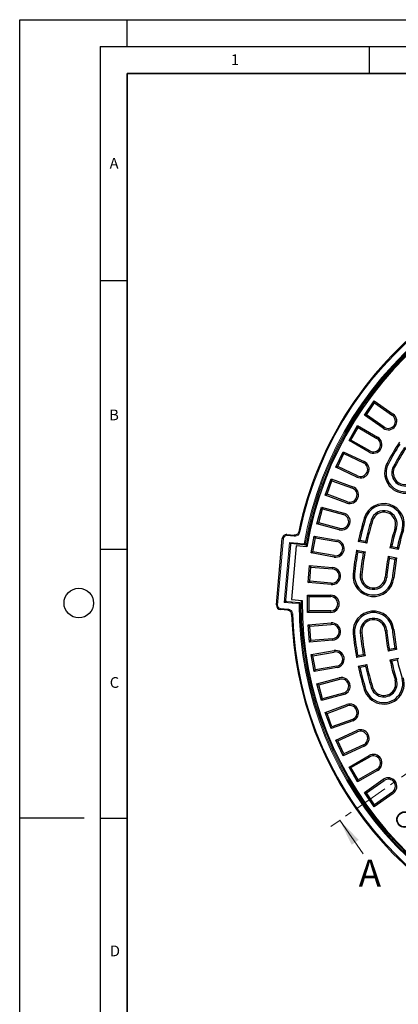
# Model space of a CAD drawing. Units: millimetres. Extents: x 0 to 420, y 0 to 297.
# Drawn here: x 0 to 70, y 114 to 297 of the extents above; entities that cross this region are included whole.
import ezdxf

# ---------------------------------------------------------------- set-up
doc = ezdxf.new("R2010")
doc.units = ezdxf.units.MM
doc.linetypes.add('CENTER', pattern=[10.16, 6.35, -1.27, 1.27, -1.27])
doc.layers.add('LINIEN-DICK', color=7, linetype='Continuous', lineweight=35)
doc.layers.add('LINIEN-DÜNN', color=7, linetype='Continuous')
doc.layers.add('VORLAGE_TEXT', color=7, linetype='Continuous')
doc.styles.add('SLDTEXTSTYLE0', font='TXT', dxfattribs={"width": 0.605})

msp = doc.modelspace()

# ---------------------------------------------------------------- linework, layer by layer
at = {"color": 7, "linetype": 'CENTER', "lineweight": 18}
msp.add_line((176.1202, 229.7124), (57.9127, 146.9426), dxfattribs=at)
at = {"color": 7, "linetype": 'Continuous', "lineweight": 25}
for p, q in [((64.1297, 223.472), (65.9652, 226.0933)), ((64.5029, 223.5378), (66.031, 225.7201)), ((65.9652, 226.0933), (66.031, 225.7201)), ((65.9652, 226.0933), (69.4875, 223.6269)), ((66.031, 225.7201), (69.3338, 223.4074)), ((64.1297, 223.472), (64.5029, 223.5378)), ((67.6521, 221.0056), (64.1297, 223.472)), ((67.8058, 221.2251), (64.5029, 223.5378)), ((61.271, 218.7249), (62.871, 221.4962)), ((61.637, 218.823), (62.9691, 221.1302)), ((62.871, 221.4962), (62.9691, 221.1302)), ((62.871, 221.4962), (66.5949, 219.3462)), ((62.9691, 221.1302), (66.4609, 219.1141)), ((61.271, 218.7249), (61.637, 218.823)), ((64.9949, 216.5749), (61.271, 218.7249)), ((65.1289, 216.807), (61.637, 218.823)), ((58.8369, 213.7467), (60.1892, 216.6469)), ((59.1929, 213.8763), (60.3188, 216.2908)), ((60.1892, 216.6469), (60.3188, 216.2908)), ((60.1892, 216.6469), (64.0864, 214.8296)), ((60.3188, 216.2908), (63.9731, 214.5868)), ((58.8369, 213.7467), (59.1929, 213.8763)), ((62.734, 211.9295), (58.8369, 213.7467)), ((62.8472, 212.1723), (59.1929, 213.8763)), ((56.8459, 208.5753), (57.9403, 211.5823)), ((57.1893, 208.7355), (58.1005, 211.2389)), ((57.9403, 211.5823), (58.1005, 211.2389)), ((57.9403, 211.5823), (61.981, 210.1117)), ((58.1005, 211.2389), (61.8894, 209.8599)), ((56.8459, 208.5753), (57.1893, 208.7355)), ((60.8866, 207.1046), (56.8459, 208.5753)), ((60.9782, 207.3564), (57.1893, 208.7355)), ((55.3132, 203.2501), (56.1414, 206.341)), ((55.6414, 203.4395), (56.3309, 206.0129)), ((56.1414, 206.341), (56.3309, 206.0129)), ((56.1414, 206.341), (60.2949, 205.2281)), ((56.3309, 206.0129), (60.2255, 204.9693)), ((55.3132, 203.2501), (55.6414, 203.4395)), ((59.536, 202.396), (55.6414, 203.4395)), ((59.4667, 202.1372), (55.3132, 203.2501)), ((47.7859, 188.1535), (48.8587, 200.507)), ((49.7249, 201.2348), (51.0799, 201.1172)), ((54.2505, 197.8115), (54.8061, 200.9629)), ((54.5609, 198.0289), (55.0235, 200.6525)), ((54.8061, 200.9629), (55.0235, 200.6525)), ((54.8061, 200.9629), (59.0408, 200.2162)), ((55.0235, 200.6525), (58.9943, 199.9523)), ((64.5573, 199.6204), (62.9879, 199.9325)), ((64.3513, 199.9345), (63.3075, 200.1422)), ((50.3662, 199.3724), (49.4664, 189.0114)), ((51.4517, 199.12), (50.5801, 189.158)), ((51.4468, 199.4793), (50.5828, 199.5543)), ((53.4382, 198.9462), (51.4517, 199.12)), ((52.9206, 199.3425), (51.5046, 199.4654)), ((53.1272, 199.3246), (52.9206, 199.3425)), ((53.3477, 199.4889), (53.2579, 198.9619)), ((53.3474, 199.4889), (53.3477, 199.4889)), ((54.2505, 197.8115), (54.5609, 198.0289)), ((58.4851, 197.0648), (54.2505, 197.8115)), ((58.5317, 197.3287), (54.5609, 198.0289)), ((62.6758, 198.3633), (64.2452, 198.0511)), ((62.8908, 198.0473), (63.9346, 197.8397)), ((70.4428, 198.4497), (68.8733, 198.7619)), ((70.2373, 198.7637), (69.1934, 198.9714)), ((68.5612, 197.1926), (70.1306, 196.8804)), ((68.7767, 196.8765), (69.8206, 196.6689)), ((53.6658, 192.301), (53.9447, 195.4889)), ((53.9447, 195.4889), (54.1883, 195.1986)), ((53.9447, 195.4889), (58.2283, 195.1141)), ((53.9561, 192.5446), (54.1883, 195.1986)), ((54.1883, 195.1986), (58.205, 194.8472)), ((53.6658, 192.301), (53.9561, 192.5446)), ((57.9494, 191.9263), (53.6658, 192.301)), ((57.9728, 192.1932), (53.9561, 192.5446)), ((49.6484, 188.7948), (50.568, 188.7149)), ((50.5716, 188.7147), (51.9877, 188.5918)), ((50.5801, 189.158), (52.5666, 188.9842)), ((52.3863, 189), (52.3831, 188.374)), ((53.5636, 189.9606), (53.8315, 189.6926)), ((53.5636, 189.9606), (57.8636, 189.9606)), ((53.5636, 186.7606), (53.5636, 189.9606)), ((53.8315, 189.6926), (57.8636, 189.6926)), ((53.8315, 187.0285), (53.8315, 189.6926)), ((49.8687, 187.1696), (48.5137, 187.2873)), ((51.9877, 188.5918), (52.1943, 188.5739)), ((53.5636, 186.7606), (53.8315, 187.0285)), ((57.8636, 187.0285), (53.8315, 187.0285)), ((57.8636, 186.7606), (53.5636, 186.7606)), ((53.6658, 184.4201), (57.9494, 184.7948)), ((53.9447, 181.2322), (53.6658, 184.4201)), ((53.6658, 184.4201), (53.9561, 184.1765)), ((53.9561, 184.1765), (57.9728, 184.5279)), ((54.1883, 181.5225), (53.9561, 184.1765)), ((58.2283, 181.607), (53.9447, 181.2322)), ((53.9447, 181.2322), (54.1883, 181.5225)), ((58.205, 181.8739), (54.1883, 181.5225)), ((54.2505, 178.9096), (58.4851, 179.6563)), ((70.1306, 179.8407), (68.5612, 179.5285)), ((69.8206, 180.0522), (68.7767, 179.8446)), ((54.8061, 175.7582), (54.2505, 178.9096)), ((54.2505, 178.9096), (54.5609, 178.6922)), ((54.5609, 178.6922), (58.5317, 179.3924)), ((55.0235, 176.0686), (54.5609, 178.6922)), ((64.2452, 178.67), (62.6758, 178.3578)), ((63.9346, 178.8814), (62.8908, 178.6738)), ((68.8733, 177.9592), (70.4428, 178.2714)), ((69.1934, 177.7497), (70.2373, 177.9574)), ((59.0408, 176.5049), (54.8061, 175.7582)), ((54.8061, 175.7582), (55.0235, 176.0686)), ((58.9943, 176.7688), (55.0235, 176.0686)), ((62.9879, 176.7886), (64.5573, 177.1007)), ((63.3075, 176.5789), (64.3513, 176.7866)), ((55.3132, 173.471), (59.4667, 174.5839)), ((55.6414, 173.2816), (59.536, 174.3251)), ((55.3132, 173.471), (55.6414, 173.2816)), ((56.1414, 170.3801), (55.3132, 173.471)), ((56.3309, 170.7082), (55.6414, 173.2816)), ((60.2949, 171.493), (56.1414, 170.3801)), ((56.1414, 170.3801), (56.3309, 170.7082)), ((60.2255, 171.7518), (56.3309, 170.7082)), ((56.8459, 168.1458), (60.8866, 169.6165)), ((57.1893, 167.9856), (60.9782, 169.3647)), ((57.9403, 165.1388), (56.8459, 168.1458)), ((56.8459, 168.1458), (57.1893, 167.9856)), ((58.1005, 165.4822), (57.1893, 167.9856)), ((61.8894, 166.8612), (58.1005, 165.4822)), ((61.981, 166.6095), (57.9403, 165.1388)), ((57.9403, 165.1388), (58.1005, 165.4822)), ((58.8369, 162.9744), (62.734, 164.7916)), ((59.1929, 162.8448), (62.8472, 164.5488)), ((60.1892, 160.0742), (58.8369, 162.9744)), ((58.8369, 162.9744), (59.1929, 162.8448)), ((60.3188, 160.4303), (59.1929, 162.8448)), ((64.0864, 161.8915), (60.1892, 160.0742)), ((63.9731, 162.1343), (60.3188, 160.4303)), ((60.1892, 160.0742), (60.3188, 160.4303)), ((61.271, 157.9962), (64.9949, 160.1462)), ((61.637, 157.8981), (65.1289, 159.9141)), ((61.271, 157.9962), (61.637, 157.8981)), ((62.871, 155.2249), (61.271, 157.9962)), ((62.9691, 155.5909), (61.637, 157.8981)), ((66.4609, 157.607), (62.9691, 155.5909)), ((66.5949, 157.3749), (62.871, 155.2249)), ((64.1297, 153.2491), (67.6521, 155.7155)), ((62.871, 155.2249), (62.9691, 155.5909)), ((64.5029, 153.1833), (67.8058, 155.496)), ((64.1297, 153.2491), (64.5029, 153.1833)), ((65.9652, 150.6278), (64.1297, 153.2491)), ((66.031, 151.001), (64.5029, 153.1833)), ((69.4875, 153.0942), (65.9652, 150.6278)), ((69.3338, 153.3137), (66.031, 151.001)), ((65.9652, 150.6278), (66.031, 151.001))]:
    msp.add_line(p, q, dxfattribs=at)
at = {"color": 8, "linetype": 'Continuous', "lineweight": 18}
for p, q in [((69.4875, 223.6269), (69.3338, 223.4074)), ((67.6521, 221.0056), (67.8058, 221.2251)), ((66.5949, 219.3462), (66.4609, 219.1141)), ((64.9949, 216.5749), (65.1289, 216.807)), ((64.0864, 214.8296), (63.9731, 214.5868)), ((68.3503, 214.5351), (68.5864, 214.4083)), ((69.7598, 213.7778), (69.5237, 213.9046)), ((62.734, 211.9295), (62.8472, 212.1723)), ((61.981, 210.1117), (61.8894, 209.8599)), ((60.8866, 207.1046), (60.9782, 207.3564)), ((60.2949, 205.2281), (60.2255, 204.9693)), ((64.1099, 204.2978), (64.3665, 204.2206)), ((65.642, 203.8367), (65.3854, 203.9139)), ((52.1293, 201.7128), (51.9334, 201.753)), ((59.4667, 202.1372), (59.536, 202.396)), ((69.8553, 202.5686), (70.1119, 202.4914)), ((49.058, 200.4897), (47.9852, 188.1362)), ((49.058, 200.4897), (48.8587, 200.507)), ((49.2326, 188.6302), (50.2016, 199.7882)), ((49.7076, 201.0356), (49.7249, 201.2348)), ((51.0626, 200.9179), (49.7076, 201.0356)), ((50.2016, 199.7882), (50.5828, 199.5543)), ((50.2016, 199.7882), (51.7398, 199.6546)), ((50.3662, 199.3724), (50.2016, 199.7882)), ((51.0626, 200.9179), (51.0799, 201.1172)), ((51.7383, 199.6459), (52.9379, 199.5418)), ((59.0408, 200.2162), (58.9943, 199.9523)), ((52.9206, 199.3425), (52.9379, 199.5418)), ((52.9379, 199.5418), (53.1348, 199.5074)), ((58.4851, 197.0648), (58.5317, 197.3287)), ((58.2283, 195.1141), (58.205, 194.8472)), ((62.0418, 193.901), (62.3084, 193.8741)), ((63.6338, 193.7406), (63.3672, 193.7675)), ((68.0116, 193.2998), (68.2782, 193.273)), ((69.6036, 193.1395), (69.337, 193.1664)), ((57.9494, 191.9263), (57.9728, 192.1932)), ((49.2326, 188.6302), (49.4664, 189.0114)), ((49.6484, 188.7948), (49.2326, 188.6302)), ((50.7708, 188.4966), (49.2326, 188.6302)), ((57.8636, 189.9606), (57.8636, 189.6926)), ((47.9852, 188.1362), (47.7859, 188.1535)), ((48.531, 187.4866), (48.5137, 187.2873)), ((48.531, 187.4866), (49.886, 187.3689)), ((49.886, 187.3689), (49.8687, 187.1696)), ((50.7708, 188.4967), (50.7708, 188.4966)), ((50.7708, 188.4966), (50.7708, 188.4967)), ((51.9704, 188.3925), (50.7708, 188.4966)), ((50.7708, 188.4966), (50.7708, 188.4966)), ((51.9704, 188.3925), (51.9877, 188.5918)), ((52.1703, 188.3924), (51.9704, 188.3925)), ((52.3831, 188.374), (52.3829, 188.374)), ((57.8636, 186.7606), (57.8636, 187.0285)), ((50.5998, 186.3962), (50.7996, 186.4021)), ((57.9494, 184.7948), (57.9728, 184.5279)), ((68.0116, 183.4213), (68.2782, 183.4481)), ((69.6036, 183.5816), (69.337, 183.5547)), ((58.2283, 181.607), (58.205, 181.8739)), ((62.0418, 182.8202), (62.3084, 182.847)), ((63.6338, 182.9805), (63.3672, 182.9536)), ((58.4851, 179.6563), (58.5317, 179.3924)), ((59.0408, 176.5049), (58.9943, 176.7688)), ((59.4667, 174.5839), (59.536, 174.3251)), ((69.8553, 174.1525), (70.1119, 174.2297)), ((64.1099, 172.4233), (64.3665, 172.5005)), ((65.642, 172.8844), (65.3854, 172.8072)), ((60.2949, 171.493), (60.2255, 171.7518)), ((60.8866, 169.6165), (60.9782, 169.3647)), ((61.981, 166.6095), (61.8894, 166.8612)), ((62.734, 164.7916), (62.8472, 164.5488)), ((64.0864, 161.8915), (63.9731, 162.1343)), ((64.9949, 160.1462), (65.1289, 159.9141)), ((66.5949, 157.3749), (66.4609, 157.607)), ((67.6521, 155.7155), (67.8058, 155.496)), ((69.4875, 153.0942), (69.3338, 153.3137))]:
    msp.add_line(p, q, dxfattribs=at)
at = {"color": 7, "linetype": 'Continuous', "lineweight": 18}
msp.add_line((63.9101, 141.8642), (59.551, 148.0898), dxfattribs=at)
at = {"color": 8, "linetype": 'Continuous', "lineweight": 18, "flags": 128}
for points in [[(51.7398, 199.6546), (51.7397, 199.6535), (51.7395, 199.6524), (51.7393, 199.6513), (51.7391, 199.6502), (51.7389, 199.6491), (51.7387, 199.648), (51.7385, 199.647), (51.7383, 199.6459)], [(53.1348, 199.5074), (53.1487, 199.5062), (53.2043, 199.5014), (53.3474, 199.4889)], [(52.3829, 188.374), (52.369, 188.3752), (52.3134, 188.38), (52.1703, 188.3924)]]:
    msp.add_lwpolyline(points, dxfattribs=at)
at = {"color": 7, "linetype": 'Continuous', "lineweight": 25}
for radius in [1.45, 1.3696]:
    msp.add_circle((71.5965, 148.2294), radius, dxfattribs=at)
for centre, radius, start, end in [((117.0636, 188.3606), 66.4929, 181.692928, 125.036683), ((117.0636, 188.3606), 64.5, 179.445994, 170.554006), ((117.0636, 188.3606), 66.4929, 125.036683, 168.380438), ((68.5698, 222.3163), 1.6, 235, 55), ((68.5698, 222.3163), 1.3321, 235, 55), ((65.7949, 217.9606), 1.6, 240, 60), ((65.7949, 217.9606), 1.3321, 240, 60), ((117.0636, 188.3606), 55.3, 147.078901, 151.75), ((117.0636, 188.3606), 55.0321, 147.361949, 151.75), ((117.0636, 188.3606), 53.9679, 147.383876, 151.75), ((117.0636, 188.3606), 53.7, 147.1036, 151.75), ((63.4102, 213.3796), 1.6, 245, 65), ((63.4102, 213.3796), 1.3321, 245, 65), ((71.6977, 212.7365), 3.8, 151.75, 331.75), ((71.6977, 212.7365), 3.5321, 151.75, 331.75), ((71.6977, 212.7365), 2.4679, 151.75, 331.75), ((71.6977, 212.7365), 2.2, 151.75, 331.75), ((61.4338, 208.6081), 1.6, 250, 70), ((61.4338, 208.6081), 1.3321, 250, 70), ((67.7487, 203.2027), 3.8, 343.25, 163.25), ((59.8808, 203.6826), 1.6, 255, 75), ((67.7487, 203.2027), 3.5321, 343.25, 163.25), ((67.7487, 203.2027), 2.4679, 343.25, 163.25), ((67.7487, 203.2027), 2.2, 343.25, 163.25), ((59.8808, 203.6826), 1.3321, 255, 75), ((117.0636, 188.3606), 55.3, 163.25, 167.921099), ((117.0636, 188.3606), 55.0321, 163.25, 167.638051), ((117.0636, 188.3606), 53.9679, 163.25, 167.616124), ((117.0636, 188.3606), 53.7, 163.25, 167.8964), ((117.0636, 188.3606), 49.3, 163.25, 167.82021), ((117.0636, 188.3606), 49.0321, 163.25, 167.501963), ((117.0636, 188.3606), 47.9679, 163.25, 167.474272), ((117.0636, 188.3606), 47.7, 163.25, 167.789019), ((49.6557, 200.4378), 0.8, 85.036683, 175.036683), ((58.763, 198.6405), 1.6, 260, 80), ((58.763, 198.6405), 1.3321, 260, 80), ((50.5655, 199.3551), 0.2, 85.036683, 175.036683), ((51.4295, 199.28), 0.2, 67.956421, 85.036683), ((53.1503, 199.5233), 0.2001, 336.924969, 350.099057), ((117.0636, 188.3606), 55.3, 169.578901, 174.25), ((117.0636, 188.3606), 55.0321, 169.861949, 174.25), ((117.0636, 188.3606), 53.9679, 169.883876, 174.25), ((117.0636, 188.3606), 53.7, 169.6036, 174.25), ((117.0636, 188.3606), 49.3, 169.67979, 174.25), ((117.0636, 188.3606), 49.0321, 169.998037, 174.25), ((117.0636, 188.3606), 47.9679, 170.025728, 174.25), ((117.0636, 188.3606), 47.7, 169.710981, 174.25), ((58.0889, 193.5202), 1.6, 265, 85), ((58.0889, 193.5202), 1.3321, 265, 85), ((65.8227, 193.5202), 3.8, 174.25, 354.25), ((65.8227, 193.5202), 3.5321, 174.25, 354.25), ((65.8227, 193.5202), 2.4679, 174.25, 354.25), ((65.8227, 193.5202), 2.2, 174.25, 354.25), ((49.6657, 188.9941), 0.2, 175.036683, 265.036683), ((50.5853, 188.9142), 0.2, 265.036683, 266.087528), ((57.8636, 188.3606), 1.6, 270, 90), ((57.8636, 188.3606), 1.3321, 270, 90), ((48.5829, 188.0843), 0.8, 175.036683, 265.036683), ((65.8227, 183.2009), 3.8, 5.75, 185.75), ((65.8227, 183.2009), 3.5321, 5.75, 185.75), ((65.8227, 183.2009), 2.4679, 5.75, 185.75), ((65.8227, 183.2009), 2.2, 5.75, 185.75), ((58.0889, 183.2009), 1.6, 275, 95), ((58.0889, 183.2009), 1.3321, 275, 95), ((117.0636, 188.3606), 49.3, 185.75, 190.32021), ((117.0636, 188.3606), 49.0321, 185.75, 190.001963), ((117.0636, 188.3606), 47.9679, 185.75, 189.974272), ((117.0636, 188.3606), 47.7, 185.75, 190.289019), ((117.0636, 188.3606), 55.3, 185.75, 190.421099), ((117.0636, 188.3606), 55.0321, 185.75, 190.138051), ((117.0636, 188.3606), 53.9679, 185.75, 190.116124), ((117.0636, 188.3606), 53.7, 185.75, 190.3964), ((58.763, 178.0806), 1.6, 280, 100), ((58.763, 178.0806), 1.3321, 280, 100), ((117.0636, 188.3606), 49.3, 192.17979, 196.75), ((117.0636, 188.3606), 49.0321, 192.498037, 196.75), ((117.0636, 188.3606), 47.9679, 192.525728, 196.75), ((117.0636, 188.3606), 55.3, 192.078901, 196.75), ((117.0636, 188.3606), 55.0321, 192.361949, 196.75), ((117.0636, 188.3606), 53.9679, 192.383876, 196.75), ((117.0636, 188.3606), 53.7, 192.1036, 196.75), ((59.8808, 173.0385), 1.6, 285, 105), ((59.8808, 173.0385), 1.3321, 285, 105), ((67.7487, 173.5184), 3.8, 196.75, 16.75), ((67.7487, 173.5184), 3.5321, 196.75, 16.75), ((67.7487, 173.5184), 2.4679, 196.75, 16.75), ((67.7487, 173.5184), 2.2, 196.75, 16.75), ((61.4338, 168.113), 1.6, 290, 110), ((61.4338, 168.113), 1.3321, 290, 110), ((63.4102, 163.3415), 1.6, 295, 115), ((63.4102, 163.3415), 1.3321, 295, 115), ((65.7949, 158.7606), 1.6, 300, 120), ((65.7949, 158.7606), 1.3321, 300, 120), ((68.5698, 154.4048), 1.6, 305, 125), ((68.5698, 154.4048), 1.3321, 305, 125)]:
    msp.add_arc(centre, radius, start, end, dxfattribs=at)
at = {"color": 8, "linetype": 'Continuous', "lineweight": 18}
for centre, radius, start, end in [((117.0636, 188.3606), 66.2929, 181.692928, 168.380438), ((117.0636, 188.3606), 65.0932, 179.971858, 170.109106), ((117.0636, 188.3606), 64.8933, 179.971858, 170.109106), ((117.0636, 188.3606), 64.6807, 179.988055, 170.092909), ((49.6557, 200.4378), 0.6, 85.036683, 175.036683), ((51.1722, 199.2207), 0.4912, 41.640545, 45.91283), ((52.9379, 199.5417), 0.1999, 265.055924, 350.13139), ((48.5829, 188.0843), 0.6, 175.036683, 265.036683), ((50.2937, 189.0083), 0.4851, 304.877947, 305.115539), ((51.9704, 188.3926), 0.1999, 359.949574, 85.025039), ((52.1828, 188.3741), 0.2001, 359.981907, 13.155995)]:
    msp.add_arc(centre, radius, start, end, dxfattribs=at)
for points, knots in [([(51.0626, 200.9179), (51.0978, 200.916), (51.2449, 200.9081), (51.5055, 200.9596), (51.7997, 201.1306), (52.0289, 201.3892), (52.0958, 201.6049), (52.1293, 201.7128)], [0, 0, 0, 0, 0.07295073, 0.3048579, 0.53662498, 0.76831099, 1, 1, 1, 1]), ([(51.5139, 199.5735), (51.5366, 199.5816), (51.6102, 199.6081), (51.6865, 199.6355), (51.7393, 199.6544), (51.7398, 199.6546)], [0, 0, 0, 0, 0.30464628, 0.99254996, 1, 1, 1, 1]), ([(51.7398, 199.6546), (51.7395, 199.6541), (51.7358, 199.6487), (51.7322, 199.6434), (51.7288, 199.6385)], [0, 0, 0, 0, 0.09262643, 1, 1, 1, 1]), ([(51.4468, 199.4793), (51.4461, 199.4795), (51.4431, 199.4806), (51.4248, 199.491), (51.426, 199.508), (51.4329, 199.5227), (51.4434, 199.5341), (51.4668, 199.5524), (51.4892, 199.5642), (51.5104, 199.5722), (51.5139, 199.5735)], [0, 0, 0, 0, 0.07401475, 0.33747205, 0.46680081, 0.51966063, 0.67801487, 0.71376896, 0.95177874, 1, 1, 1, 1]), ([(50.5711, 188.6104), (50.555, 188.6207), (50.5291, 188.6374), (50.5094, 188.661), (50.5003, 188.678), (50.498, 188.6891), (50.5011, 188.7012), (50.5076, 188.7079), (50.5245, 188.715), (50.5433, 188.7164), (50.5635, 188.7153), (50.5676, 188.715), (50.5679, 188.7149), (50.568, 188.7149), (50.568, 188.7149)], [0, 0, 0, 0, 0.21839555, 0.35176646, 0.39568605, 0.514518, 0.55464611, 0.67589313, 0.72674446, 0.92387704, 0.99105813, 0.99539772, 0.99818314, 1, 1, 1, 1]), ([(50.7996, 186.4021), (50.7975, 186.4369), (50.7884, 186.5834), (50.7073, 186.8361), (50.5033, 187.1087), (50.2195, 187.3066), (49.9972, 187.3481), (49.886, 187.3689)], [0, 0, 0, 0, 0.07218254, 0.30400285, 0.53595939, 0.76798082, 1, 1, 1, 1]), ([(50.7708, 188.4966), (50.7703, 188.4969), (50.7216, 188.5246), (50.6542, 188.563), (50.589, 188.6001), (50.5711, 188.6104)], [0, 0, 0, 0, 0.00778325, 0.72645427, 1, 1, 1, 1]), ([(50.7708, 188.4967), (50.7708, 188.4967), (50.7706, 188.4968), (50.7698, 188.4974), (50.7668, 188.4993), (50.7542, 188.5068), (50.723, 188.5252), (50.677, 188.5518), (50.6235, 188.5825), (50.5897, 188.6019), (50.5727, 188.6115)], [0, 0, 0, 0, 0.00056733, 0.00283184, 0.01187953, 0.04805833, 0.19277683, 0.48230811, 0.74066294, 1, 1, 1, 1])]:
    msp.add_open_spline(points, degree=3, knots=knots, dxfattribs=at)
at = {"color": 7, "linetype": 'Continuous', "lineweight": 25}
for points, knots in [([(51.9335, 201.753), (51.9067, 201.6667), (51.8531, 201.4941), (51.6698, 201.2873), (51.4343, 201.1505), (51.2258, 201.1093), (51.1081, 201.1156), (51.0799, 201.1172)], [0, 0, 0, 0, 0.231651929, 0.463321835, 0.695099403, 0.927037692, 1, 1, 1, 1]), ([(51.5393, 199.547), (51.5879, 199.5666), (51.6524, 199.5927), (51.7137, 199.6295), (51.7288, 199.6385)], [0, 0, 0, 0, 0.75325128, 1, 1, 1, 1]), ([(51.7288, 199.6385), (51.7317, 199.6407), (51.7348, 199.6432), (51.738, 199.6456), (51.7383, 199.6459)], [0, 0, 0, 0, 0.894461195, 1, 1, 1, 1]), ([(62.9879, 199.9325), (63.0475, 199.9717), (63.1539, 200.0417), (63.2606, 200.1115), (63.3075, 200.1422)], [0, 0, 0, 0, 0.56056926, 1, 1, 1, 1]), ([(64.5573, 199.6204), (64.5188, 199.679), (64.45, 199.7837), (64.3815, 199.8884), (64.3513, 199.9345)], [0, 0, 0, 0, 0.55943387, 1, 1, 1, 1]), ([(51.447, 199.4793), (51.4469, 199.4793), (51.4468, 199.4793), (51.4468, 199.4793), (51.4468, 199.4793)], [0, 0, 0, 0, 0.49945514, 1, 1, 1, 1]), ([(51.5046, 199.4654), (51.5035, 199.466), (51.5001, 199.4678), (51.4809, 199.4806), (51.4797, 199.4999), (51.4883, 199.515), (51.5076, 199.5322), (51.527, 199.5413), (51.5393, 199.547)], [0, 0, 0, 0, 0.140644298, 0.430443343, 0.556358699, 0.682956038, 0.799547787, 1, 1, 1, 1]), ([(53.3344, 199.4449), (53.3293, 199.4348), (53.3149, 199.406), (53.2763, 199.3653), (53.2106, 199.3271), (53.1582, 199.3255), (53.1272, 199.3246)], [0, 0, 0, 0, 0.113682508, 0.323275905, 0.599279231, 1, 1, 1, 1]), ([(62.6758, 198.3633), (62.7159, 198.3043), (62.7874, 198.199), (62.8592, 198.0936), (62.8908, 198.0473)], [0, 0, 0, 0, 0.56056926, 1, 1, 1, 1]), ([(64.2452, 198.0511), (64.1872, 198.0117), (64.0835, 197.9413), (63.9802, 197.8708), (63.9346, 197.8397)], [0, 0, 0, 0, 0.55943387, 1, 1, 1, 1]), ([(68.8733, 198.7619), (68.933, 198.801), (69.0396, 198.8709), (69.1465, 198.9407), (69.1934, 198.9714)], [0, 0, 0, 0, 0.5606399, 1, 1, 1, 1]), ([(70.4428, 198.4497), (70.4044, 198.5082), (70.3357, 198.613), (70.2674, 198.7176), (70.2373, 198.7637)], [0, 0, 0, 0, 0.55936405, 1, 1, 1, 1]), ([(68.5612, 197.1926), (68.6014, 197.1336), (68.6731, 197.0282), (68.7451, 196.9228), (68.7767, 196.8765)], [0, 0, 0, 0, 0.5606399, 1, 1, 1, 1]), ([(70.1306, 196.8804), (70.0728, 196.841), (69.9693, 196.7705), (69.8661, 196.7), (69.8206, 196.6689)], [0, 0, 0, 0, 0.55936405, 1, 1, 1, 1]), ([(50.5727, 188.6115), (50.5678, 188.6145), (50.5579, 188.6203), (50.5442, 188.6301), (50.5316, 188.6405), (50.5205, 188.6515), (50.5119, 188.6623), (50.5061, 188.6723), (50.5029, 188.6809), (50.5017, 188.6886), (50.5026, 188.6954), (50.5053, 188.7011), (50.5102, 188.7064), (50.5179, 188.7108), (50.5284, 188.7137), (50.5413, 188.7153), (50.5533, 188.7155), (50.5626, 188.7152), (50.5676, 188.7149), (50.5707, 188.7147), (50.5716, 188.7147), (50.5716, 188.7147), (50.5716, 188.7147)], [0, 0, 0, 0, 0.06597227, 0.1319651, 0.19798958, 0.26406243, 0.32907481, 0.38473924, 0.43576996, 0.48482153, 0.53387296, 0.58290867, 0.63191968, 0.70055888, 0.76911496, 0.83761246, 0.91807191, 0.95318411, 0.97260343, 0.9921458, 0.99753881, 1, 1, 1, 1]), ([(50.5998, 186.3962), (50.5981, 186.424), (50.5908, 186.5413), (50.5259, 186.7434), (50.3627, 186.9615), (50.1356, 187.1198), (49.9576, 187.153), (49.8687, 187.1696)], [0, 0, 0, 0, 0.072169694, 0.30395808, 0.535906655, 0.767946122, 1, 1, 1, 1]), ([(68.5612, 179.5285), (68.6014, 179.5875), (68.6731, 179.6929), (68.7451, 179.7983), (68.7767, 179.8446)], [0, 0, 0, 0, 0.5606399, 1, 1, 1, 1]), ([(70.1306, 179.8407), (70.0728, 179.8801), (69.9693, 179.9506), (69.8661, 180.0211), (69.8206, 180.0522)], [0, 0, 0, 0, 0.55936405, 1, 1, 1, 1]), ([(62.6758, 178.3578), (62.7159, 178.4168), (62.7874, 178.5221), (62.8592, 178.6275), (62.8908, 178.6738)], [0, 0, 0, 0, 0.56056926, 1, 1, 1, 1]), ([(64.2452, 178.67), (64.1872, 178.7094), (64.0835, 178.7798), (63.9802, 178.8503), (63.9346, 178.8814)], [0, 0, 0, 0, 0.55943387, 1, 1, 1, 1]), ([(68.8733, 177.9592), (68.933, 177.9201), (69.0396, 177.8502), (69.1465, 177.7804), (69.1934, 177.7497)], [0, 0, 0, 0, 0.5606399, 1, 1, 1, 1]), ([(70.4428, 178.2714), (70.4044, 178.2129), (70.3357, 178.1081), (70.2674, 178.0035), (70.2373, 177.9574)], [0, 0, 0, 0, 0.55936405, 1, 1, 1, 1]), ([(62.9879, 176.7886), (63.0475, 176.7494), (63.1539, 176.6794), (63.2606, 176.6096), (63.3075, 176.5789)], [0, 0, 0, 0, 0.56056926, 1, 1, 1, 1]), ([(64.5573, 177.1007), (64.5188, 177.0421), (64.45, 176.9374), (64.3815, 176.8327), (64.3513, 176.7866)], [0, 0, 0, 0, 0.55943387, 1, 1, 1, 1])]:
    msp.add_open_spline(points, degree=3, knots=knots, dxfattribs=at)
at = {"color": 7, "linetype": 'Continuous', "lineweight": 18}
msp.add_solid([(59.551, 148.0898), (61.7635, 143.5352), (63.0742, 144.4529)], dxfattribs=at)
at = {"layer": 'LINIEN-DICK'}
for p, q in [((20, 287), (20, 10)), ((410, 287), (20, 287))]:
    msp.add_line(p, q, dxfattribs=at)
at = {"layer": 'LINIEN-DÜNN'}
for p, q in [((0, 0), (0, 297)), ((0, 297), (420, 297)), ((20, 292), (20, 297)), ((15, 292), (415, 292)), ((15, 292), (15, 5)), ((65, 292), (65, 287)), ((15, 248.5), (20, 248.5)), ((15, 198.5), (20, 198.5)), ((12, 148.5), (0, 148.5)), ((15, 148.5), (20, 148.5))]:
    msp.add_line(p, q, dxfattribs=at)
msp.add_circle((11, 188.5), 2.75, dxfattribs=at)

# ---------------------------------------------------------------- texts
at = {"color": 7, "linetype": 'Continuous', "insert": (63.074, 140.7767), "char_height": 5, "attachment_point": 1, "style": 'SLDTEXTSTYLE0'}
msp.add_mtext('A', dxfattribs=at)
at = {"layer": 'VORLAGE_TEXT', "char_height": 2, "attachment_point": 2, "style": 'SLDTEXTSTYLE0'}
for s, insert in [('1', (40.051, 290.553)), ('A', (17.561, 271.2966)), ('B', (17.5517, 224.4926)), ('C', (17.6275, 174.7262)), ('D', (17.7359, 124.8018))]:
    msp.add_mtext(s, dxfattribs=dict(at, insert=insert))

doc.saveas('drawing.dxf')
